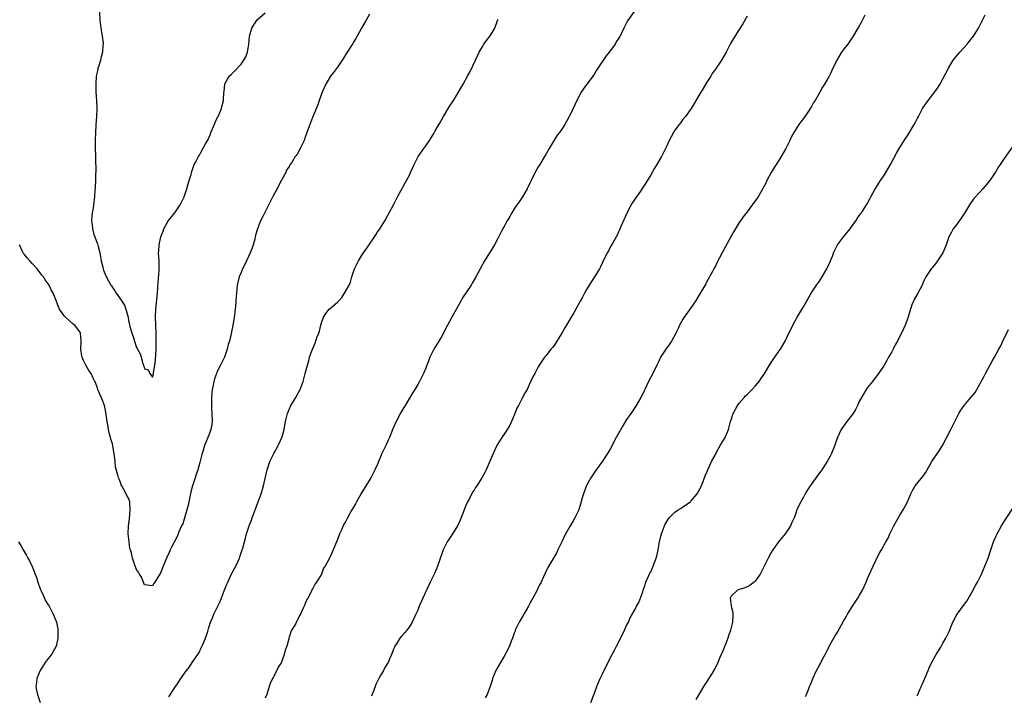
# Model space of a CAD drawing. Units: inches. Extents: x 2508000 to 2511000, y 1560000 to 1563000.
# Drawn here: x 2509128 to 2509373, y 1560455 to 1560623 of the extents above; entities that cross this region are included whole.
import ezdxf

# ---------------------------------------------------------------- set-up
doc = ezdxf.new("R2010")
doc.units = ezdxf.units.IN
doc.header["$MEASUREMENT"] = 0
doc.layers.add('LD25081560_10ft', color=53, linetype='Continuous')

msp = doc.modelspace()

# ---------------------------------------------------------------- linework, layer by layer
at = {"layer": 'LD25081560_10ft'}
for points, elevation in [([(2509215, 1560624.45), (2509214.16, 1560623), (2509213.01, 1560621), (2509211.59, 1560618.41), (2509211, 1560617.48), (2509210.82, 1560617.18), (2509209.44, 1560615), (2509208.53, 1560613.47), (2509208.18, 1560613), (2509207, 1560611.26), (2509206.05, 1560609.95), (2509205.27, 1560609), (2509205, 1560608.63), (2509204.11, 1560607), (2509203.18, 1560605), (2509202.47, 1560603), (2509202.11, 1560601.89), (2509201, 1560599.11), (2509200.36, 1560597.64), (2509200.1, 1560597), (2509199.65, 1560595.65), (2509199.41, 1560595), (2509199.28, 1560594.72), (2509199, 1560593.86), (2509198.69, 1560593), (2509197.76, 1560591), (2509197, 1560589.62), (2509196.72, 1560589.28), (2509196.51, 1560589), (2509195.71, 1560587.71), (2509195.22, 1560587), (2509195.14, 1560586.86), (2509195, 1560586.56), (2509194.36, 1560585.64), (2509194.13, 1560585), (2509193.1, 1560583.1), (2509192.31, 1560581.69), (2509192.01, 1560581), (2509191, 1560579.19), (2509188.29, 1560573.71), (2509187.87, 1560573), (2509187.06, 1560571), (2509186.61, 1560569.39), (2509186.42, 1560568.42), (2509186.05, 1560567), (2509185.74, 1560566.26), (2509185.28, 1560565), (2509183.92, 1560562.08), (2509183.37, 1560561), (2509183, 1560560.1), (2509182.5, 1560559), (2509182.04, 1560557), (2509181.85, 1560555), (2509181.82, 1560554.18), (2509181.65, 1560551.65), (2509181.58, 1560551), (2509181.38, 1560549.38), (2509180.98, 1560547), (2509180.64, 1560545.36), (2509180.47, 1560544.47), (2509180.09, 1560543), (2509179.82, 1560542.18), (2509179.55, 1560541), (2509178.86, 1560539), (2509177.9, 1560537), (2509177, 1560535.28), (2509176.87, 1560535), (2509176.39, 1560533.61), (2509176.22, 1560533), (2509176.06, 1560532.06), (2509175.85, 1560531), (2509175.63, 1560529), (2509175.64, 1560527.64), (2509175.62, 1560527), (2509175.64, 1560526.36), (2509175.76, 1560525), (2509175.79, 1560523), (2509175.71, 1560522.29), (2509175.48, 1560521), (2509175, 1560519.62), (2509174.76, 1560519), (2509173.94, 1560517), (2509173.5, 1560515.5), (2509173.25, 1560514.75), (2509172.78, 1560512.78), (2509172.27, 1560511), (2509171.93, 1560510.07), (2509171.62, 1560509), (2509170.95, 1560507), (2509170.52, 1560505.48), (2509169.99, 1560503), (2509169.83, 1560502.17), (2509169.53, 1560501), (2509168.49, 1560497.51), (2509168.22, 1560497), (2509167.52, 1560495.52), (2509167.24, 1560494.76), (2509167, 1560494.23), (2509165.68, 1560491.68), (2509165.36, 1560491), (2509165, 1560490.09), (2509164.64, 1560489.36), (2509164.42, 1560489), (2509163.42, 1560486.58), (2509163, 1560485.36), (2509162.47, 1560484.47), (2509161.56, 1560483), (2509161.33, 1560482.67), (2509161, 1560482.05), (2509159, 1560482.28), (2509158.25, 1560484.25), (2509157.71, 1560485), (2509157.5, 1560485.5), (2509157, 1560486.17), (2509156.67, 1560487), (2509156, 1560489), (2509155.73, 1560490.27), (2509155.49, 1560491), (2509155.35, 1560491.35), (2509155.13, 1560493), (2509154.94, 1560495), (2509154.98, 1560497.02), (2509155.2, 1560498.8), (2509155.43, 1560501), (2509155.31, 1560503), (2509155, 1560503.9), (2509154.6, 1560504.6), (2509154.43, 1560505), (2509153.76, 1560506.24), (2509153.3, 1560507), (2509153.2, 1560507.2), (2509153, 1560507.85), (2509152.65, 1560508.65), (2509152.52, 1560509), (2509152.37, 1560509.63), (2509151.74, 1560511.74), (2509151.63, 1560513), (2509151.52, 1560514.48), (2509151.34, 1560515.34), (2509151.11, 1560517), (2509151, 1560517.47), (2509150.62, 1560518.62), (2509150.54, 1560519), (2509150.18, 1560520.18), (2509150, 1560521), (2509149.8, 1560522.2), (2509149.64, 1560523), (2509149.33, 1560525.33), (2509149, 1560527.01), (2509148.47, 1560528.47), (2509147.6, 1560530.4), (2509147.36, 1560531), (2509147.29, 1560531.29), (2509146.75, 1560532.75), (2509146.6, 1560533), (2509146.17, 1560533.83), (2509145.65, 1560535), (2509145.39, 1560535.4), (2509145, 1560535.89), (2509144.35, 1560537), (2509143.82, 1560538.18), (2509143.42, 1560539), (2509143.34, 1560539.34), (2509143.12, 1560541), (2509143.21, 1560543), (2509143.04, 1560545), (2509143, 1560545.09), (2509141.59, 1560547), (2509141.25, 1560547.25), (2509140.18, 1560548.18), (2509139.27, 1560549), (2509139, 1560549.3), (2509137.84, 1560551), (2509137.54, 1560551.54), (2509137, 1560553.13), (2509136.27, 1560555), (2509135.77, 1560555.77), (2509135.21, 1560557), (2509135, 1560557.33), (2509134.27, 1560558.27), (2509133.82, 1560559), (2509133.44, 1560559.44), (2509133, 1560560.07), (2509132.23, 1560561), (2509131, 1560562.36), (2509130.41, 1560563), (2509129.75, 1560563.75), (2509129, 1560564.68), (2509128.86, 1560564.86), (2509128.78, 1560565), (2509128.61, 1560565.39), (2509127.81, 1560567)], 7090), ([(2509147.74, 1560625), (2509147.83, 1560623), (2509148.09, 1560621), (2509148.43, 1560619), (2509148.64, 1560617.36), (2509148.67, 1560617), (2509148.63, 1560616.63), (2509148.54, 1560615), (2509148.19, 1560613.81), (2509148, 1560613), (2509147.59, 1560611.59), (2509147.39, 1560611), (2509147.31, 1560610.69), (2509146.97, 1560609.03), (2509146.83, 1560607), (2509146.86, 1560605.14), (2509147, 1560603), (2509147.1, 1560601), (2509147.05, 1560598.95), (2509146.87, 1560596.87), (2509146.73, 1560595), (2509146.66, 1560593), (2509146.68, 1560591), (2509146.73, 1560589.27), (2509146.73, 1560588.73), (2509146.84, 1560585.16), (2509146.79, 1560584.79), (2509146.79, 1560583), (2509146.7, 1560581.3), (2509146.61, 1560580.61), (2509146.5, 1560579), (2509146.36, 1560577.64), (2509146.16, 1560576.16), (2509145.98, 1560575), (2509145.88, 1560574.12), (2509145.81, 1560573), (2509145.96, 1560571.96), (2509146.01, 1560571), (2509146.38, 1560569.62), (2509146.59, 1560569), (2509146.72, 1560568.72), (2509147.27, 1560567.27), (2509147.41, 1560566.59), (2509147.83, 1560565), (2509147.99, 1560563.99), (2509148.19, 1560563), (2509148.59, 1560561.41), (2509148.67, 1560561), (2509148.73, 1560560.73), (2509149.31, 1560559.31), (2509150.01, 1560558.01), (2509150.58, 1560557), (2509150.76, 1560556.76), (2509151, 1560556.38), (2509151.58, 1560555.58), (2509151.89, 1560555), (2509153, 1560553.45), (2509153.29, 1560553), (2509153.99, 1560551.99), (2509154.34, 1560551), (2509154.79, 1560549.21), (2509154.87, 1560549), (2509155, 1560548.13), (2509155.21, 1560547.21), (2509155.24, 1560547), (2509155.31, 1560546.69), (2509155.8, 1560545), (2509156.14, 1560544.14), (2509156.48, 1560543), (2509157, 1560541.4), (2509157.18, 1560541.18), (2509157.23, 1560541), (2509157.88, 1560539.88), (2509158.1, 1560539), (2509158.54, 1560537.46), (2509158.81, 1560536.81), (2509159, 1560536.11), (2509159.9, 1560535.9), (2509160.33, 1560535), (2509161, 1560534.02), (2509161.23, 1560534.77), (2509161.24, 1560535.24), (2509161.51, 1560537), (2509161.68, 1560538.32), (2509161.76, 1560539.76), (2509161.86, 1560541), (2509161.91, 1560542.09), (2509161.9, 1560543), (2509161.87, 1560543.87), (2509161.87, 1560545), (2509161.71, 1560549), (2509161.79, 1560551), (2509162.18, 1560555), (2509162.35, 1560557.65), (2509162.63, 1560560.63), (2509162.65, 1560561), (2509162.63, 1560561.37), (2509162.63, 1560563), (2509162.48, 1560565), (2509162.53, 1560565.47), (2509162.59, 1560567), (2509163.07, 1560569), (2509163.6, 1560570.4), (2509163.82, 1560571), (2509164.81, 1560572.81), (2509164.93, 1560573.07), (2509166.5, 1560575), (2509167, 1560575.73), (2509167.81, 1560577), (2509168.23, 1560577.77), (2509168.81, 1560579), (2509169, 1560579.48), (2509169.54, 1560581), (2509169.82, 1560582.18), (2509170.12, 1560583), (2509170.55, 1560584.55), (2509170.65, 1560585), (2509170.74, 1560585.26), (2509171, 1560586.05), (2509171.37, 1560587), (2509171.72, 1560587.72), (2509172.4, 1560589), (2509172.64, 1560589.36), (2509173, 1560590.05), (2509174.15, 1560592.15), (2509174.78, 1560593.22), (2509175, 1560593.7), (2509175.38, 1560594.62), (2509175.51, 1560595), (2509175.91, 1560595.91), (2509176.53, 1560597.47), (2509177.17, 1560598.83), (2509177.28, 1560599), (2509177.54, 1560599.54), (2509178.15, 1560601), (2509178.28, 1560601.72), (2509178.65, 1560603), (2509178.75, 1560605), (2509178.79, 1560605.21), (2509178.96, 1560607), (2509179, 1560607.11), (2509180.07, 1560609), (2509180.52, 1560609.48), (2509181.54, 1560610.46), (2509183, 1560612), (2509183.73, 1560613), (2509184.16, 1560613.84), (2509184.64, 1560615), (2509184.98, 1560617.02), (2509185.14, 1560619), (2509185.7, 1560621), (2509186.19, 1560621.81), (2509187, 1560623.02), (2509189, 1560624.77)], 7080), ([(2509280.89, 1560625.11), (2509279.21, 1560622.79), (2509278.33, 1560621), (2509277.74, 1560619.74), (2509277.35, 1560619), (2509277.2, 1560618.8), (2509277, 1560618.39), (2509276.43, 1560617.57), (2509276.12, 1560617), (2509275, 1560615.42), (2509274.68, 1560615), (2509273.9, 1560614.1), (2509271.52, 1560610.48), (2509271, 1560609.63), (2509270.59, 1560609), (2509268.2, 1560605.8), (2509267.65, 1560605), (2509266.56, 1560603), (2509265, 1560599.56), (2509264.71, 1560599), (2509264.07, 1560597.93), (2509263.58, 1560597), (2509263, 1560596.08), (2509262.26, 1560595), (2509261.71, 1560594.29), (2509260.94, 1560593.06), (2509259.71, 1560591), (2509259, 1560589.7), (2509258.59, 1560589), (2509257.35, 1560587), (2509257.2, 1560586.8), (2509257, 1560586.45), (2509256.44, 1560585.56), (2509255.43, 1560583.43), (2509255.21, 1560583), (2509255, 1560582.53), (2509254.24, 1560581), (2509253.05, 1560578.95), (2509252.25, 1560577.75), (2509251.7, 1560577), (2509251, 1560575.96), (2509250.4, 1560575), (2509249.89, 1560574.11), (2509249.22, 1560573), (2509248.16, 1560571), (2509247.77, 1560570.23), (2509247, 1560568.73), (2509246.07, 1560567), (2509243.37, 1560562.63), (2509243, 1560561.98), (2509241.29, 1560558.71), (2509240.56, 1560557.44), (2509240.29, 1560557), (2509238.16, 1560553.84), (2509237.7, 1560553), (2509237, 1560551.65), (2509235.5, 1560549), (2509234.4, 1560547), (2509233.91, 1560546.09), (2509233.4, 1560545), (2509233, 1560544.26), (2509232.25, 1560543), (2509231.02, 1560541), (2509230.04, 1560539), (2509229.74, 1560538.26), (2509229.28, 1560537), (2509229, 1560536.32), (2509228.42, 1560535), (2509227.41, 1560533), (2509227, 1560532.23), (2509226.25, 1560531), (2509225.77, 1560530.23), (2509223.83, 1560527), (2509223.49, 1560526.51), (2509223, 1560525.69), (2509222.63, 1560525), (2509222.26, 1560524.26), (2509221.6, 1560523), (2509220.82, 1560521.18), (2509219.95, 1560519), (2509219.64, 1560518.36), (2509219.04, 1560517), (2509218.08, 1560515), (2509217, 1560512.37), (2509216.34, 1560511), (2509215.89, 1560510.11), (2509215.3, 1560509), (2509214.11, 1560507), (2509212.9, 1560505.1), (2509211.71, 1560503), (2509211.48, 1560502.52), (2509211, 1560501.67), (2509210.6, 1560501), (2509210.09, 1560500.09), (2509209.49, 1560499), (2509209, 1560498.03), (2509208.61, 1560497.39), (2509208.01, 1560496.01), (2509207.54, 1560495), (2509207, 1560493.59), (2509205.94, 1560491), (2509205, 1560488.93), (2509203.93, 1560487), (2509203.57, 1560486.43), (2509203, 1560484.95), (2509201.82, 1560483), (2509201.46, 1560482.54), (2509201, 1560481.59), (2509200.73, 1560481.27), (2509200.64, 1560481), (2509200.38, 1560480.38), (2509199.59, 1560479), (2509199.35, 1560478.65), (2509199, 1560477.71), (2509198.69, 1560477), (2509198.49, 1560476.49), (2509197.78, 1560475), (2509197.49, 1560474.51), (2509197, 1560473.36), (2509196.85, 1560473.15), (2509196.53, 1560472.54), (2509195.59, 1560471), (2509195.39, 1560470.61), (2509195, 1560469.25), (2509194.92, 1560469.08), (2509194.88, 1560468.88), (2509194.37, 1560467), (2509193.99, 1560466.01), (2509193.77, 1560465), (2509193.06, 1560463.06), (2509193, 1560462.93), (2509192.22, 1560461.78), (2509191.88, 1560461), (2509191, 1560459.24), (2509190.86, 1560459), (2509190.22, 1560457.78), (2509189.97, 1560457), (2509189.6, 1560455.6), (2509189.39, 1560455), (2509189, 1560454.05)], 7110), ([(2509338.26, 1560624.26), (2509337.46, 1560622.54), (2509336.75, 1560621.25), (2509336.56, 1560621), (2509335.24, 1560618.76), (2509334.04, 1560617), (2509333, 1560615.68), (2509332.53, 1560615), (2509331.95, 1560614.05), (2509331.34, 1560613), (2509331, 1560612.26), (2509330.37, 1560611), (2509329.85, 1560609.85), (2509329.44, 1560609), (2509328.29, 1560607), (2509327.74, 1560606.26), (2509327.11, 1560605), (2509325.93, 1560603), (2509325.56, 1560602.44), (2509325, 1560601.47), (2509324.09, 1560600.09), (2509323, 1560598.52), (2509322.34, 1560597.66), (2509321.85, 1560597), (2509321, 1560595.7), (2509320.59, 1560595), (2509320.02, 1560593.98), (2509319.62, 1560593), (2509318.63, 1560591), (2509317.5, 1560589), (2509317, 1560588.21), (2509315.73, 1560586.27), (2509314.99, 1560585.01), (2509313.91, 1560583), (2509313.62, 1560582.38), (2509312.94, 1560581.06), (2509311.72, 1560579), (2509311, 1560577.96), (2509309, 1560575.26), (2509308.02, 1560573.98), (2509307.31, 1560573), (2509307, 1560572.54), (2509305.65, 1560570.35), (2509305, 1560569.19), (2509303.55, 1560566.46), (2509301.49, 1560562.51), (2509301, 1560561.54), (2509300.81, 1560561.19), (2509300.39, 1560560.39), (2509299, 1560557.84), (2509298.68, 1560557.32), (2509297, 1560554.37), (2509296.14, 1560553), (2509295, 1560551.29), (2509293.32, 1560549), (2509293, 1560548.49), (2509292.2, 1560547), (2509291.81, 1560546.19), (2509291.26, 1560545), (2509290.13, 1560543), (2509289.7, 1560542.3), (2509288.72, 1560541), (2509287.46, 1560539), (2509287, 1560538.07), (2509286.51, 1560537), (2509285.55, 1560535), (2509284.47, 1560533), (2509283.5, 1560531), (2509283.36, 1560530.64), (2509283, 1560529.9), (2509282.53, 1560529), (2509281.39, 1560527), (2509280.43, 1560525.57), (2509280.08, 1560525), (2509279, 1560523.47), (2509278.07, 1560521.93), (2509276.4, 1560519), (2509275, 1560516.31), (2509274.23, 1560515), (2509273.75, 1560514.25), (2509273, 1560513.14), (2509271.44, 1560511), (2509270.09, 1560509), (2509269, 1560507.03), (2509268.27, 1560505), (2509267.96, 1560503.96), (2509267.55, 1560502.45), (2509267.06, 1560501), (2509266.1, 1560499), (2509265.72, 1560498.28), (2509264.84, 1560496.84), (2509263.5, 1560494.5), (2509263, 1560493.35), (2509261.91, 1560491), (2509261.59, 1560490.41), (2509260.91, 1560489.09), (2509259.4, 1560486.6), (2509258.74, 1560485.26), (2509258.33, 1560484.33), (2509257.69, 1560483), (2509257.44, 1560482.56), (2509257, 1560481.65), (2509256.8, 1560481.2), (2509256.72, 1560481), (2509255.68, 1560479), (2509255, 1560477.8), (2509254.57, 1560477), (2509253.42, 1560475), (2509253.28, 1560474.72), (2509253, 1560474.29), (2509252.24, 1560473), (2509251.51, 1560471.51), (2509251.27, 1560471), (2509251.21, 1560470.79), (2509251, 1560470.24), (2509250.56, 1560469), (2509250.28, 1560468.28), (2509249.81, 1560467), (2509249, 1560465.44), (2509248.79, 1560465), (2509246.45, 1560461), (2509245.62, 1560459), (2509245.49, 1560458.51), (2509245.01, 1560457), (2509244.24, 1560455), (2509243.81, 1560454.19)], 7130), ([(2509270.07, 1560453), (2509271, 1560455.37), (2509271.57, 1560457), (2509272.01, 1560457.99), (2509272.42, 1560459), (2509273, 1560460.16), (2509273.91, 1560462.09), (2509275.42, 1560465), (2509275.94, 1560466.06), (2509276.46, 1560467), (2509277.96, 1560469.96), (2509278.47, 1560471), (2509279, 1560472.15), (2509279.44, 1560473), (2509279.91, 1560474.09), (2509281, 1560476.13), (2509281.49, 1560477), (2509282.05, 1560477.95), (2509283, 1560480.6), (2509283.11, 1560481), (2509283.65, 1560482.35), (2509283.82, 1560483), (2509284.8, 1560485.2), (2509285, 1560485.58), (2509285.62, 1560487), (2509286.37, 1560489), (2509286.5, 1560489.5), (2509286.82, 1560491), (2509287.14, 1560493), (2509287.54, 1560494.46), (2509287.67, 1560495), (2509288.42, 1560497), (2509288.59, 1560497.41), (2509289, 1560498.13), (2509289.62, 1560499), (2509291, 1560500.44), (2509291.85, 1560501), (2509292.56, 1560501.44), (2509293, 1560501.79), (2509294.86, 1560503), (2509295, 1560503.14), (2509296.59, 1560505), (2509297, 1560505.74), (2509297.64, 1560507), (2509298.07, 1560508.07), (2509298.57, 1560509.43), (2509299, 1560510.36), (2509299.24, 1560511), (2509300.16, 1560513), (2509301, 1560514.62), (2509301.18, 1560515), (2509302.3, 1560517), (2509303.52, 1560519), (2509304.38, 1560521), (2509304.89, 1560523), (2509305, 1560523.38), (2509305.53, 1560525), (2509306.05, 1560525.95), (2509306.6, 1560527), (2509307, 1560527.54), (2509308.24, 1560529), (2509308.63, 1560529.37), (2509309, 1560529.76), (2509310.27, 1560531), (2509311, 1560531.77), (2509311.98, 1560533), (2509312.4, 1560533.6), (2509313.21, 1560534.79), (2509314.56, 1560537), (2509314.71, 1560537.29), (2509315, 1560537.7), (2509315.51, 1560538.49), (2509315.91, 1560539), (2509317, 1560540.62), (2509317.27, 1560541), (2509318.43, 1560543), (2509319, 1560544.12), (2509320.4, 1560547), (2509321.49, 1560549), (2509323, 1560551.58), (2509324.96, 1560555), (2509326.28, 1560557), (2509327, 1560557.99), (2509327.64, 1560559), (2509328.82, 1560561), (2509329, 1560561.34), (2509329.53, 1560562.47), (2509329.75, 1560563), (2509330.21, 1560564.21), (2509330.53, 1560565), (2509330.68, 1560565.32), (2509331.52, 1560567), (2509332.99, 1560569.01), (2509333.88, 1560570.12), (2509334.64, 1560571), (2509335, 1560571.48), (2509336.05, 1560573), (2509336.4, 1560573.6), (2509337, 1560574.39), (2509337.24, 1560574.76), (2509337.43, 1560575), (2509338.73, 1560577), (2509339.51, 1560578.49), (2509339.82, 1560579), (2509340.78, 1560580.78), (2509340.92, 1560581.08), (2509342.17, 1560583), (2509343, 1560584.18), (2509343.53, 1560585), (2509344.7, 1560587), (2509346.16, 1560589.84), (2509347, 1560591.22), (2509348.46, 1560593.54), (2509349, 1560594.36), (2509350.58, 1560597), (2509351, 1560597.74), (2509351.44, 1560598.56), (2509351.64, 1560599), (2509352.67, 1560601), (2509352.79, 1560601.21), (2509354.04, 1560603), (2509355, 1560604.15), (2509355.68, 1560605), (2509356.24, 1560605.76), (2509357, 1560606.92), (2509358.42, 1560609.57), (2509359.15, 1560611), (2509360.32, 1560613), (2509360.59, 1560613.41), (2509361, 1560613.91), (2509361.51, 1560614.49), (2509361.93, 1560615), (2509363, 1560616.19), (2509363.76, 1560617), (2509364.3, 1560617.7), (2509365.35, 1560619), (2509366.59, 1560621), (2509368.29, 1560624.29)], 7140), ([(2509165, 1560454.46), (2509166.7, 1560457), (2509167, 1560457.42), (2509167.64, 1560458.36), (2509168.03, 1560459), (2509169, 1560460.42), (2509169.43, 1560461), (2509170.14, 1560461.86), (2509170.85, 1560463), (2509172.22, 1560465), (2509172.55, 1560465.45), (2509173, 1560466.44), (2509173.2, 1560466.8), (2509173.49, 1560467.49), (2509174.19, 1560469), (2509174.72, 1560470.72), (2509174.82, 1560471), (2509175, 1560471.71), (2509175.44, 1560473), (2509175.9, 1560474.1), (2509176.23, 1560475), (2509177.19, 1560477), (2509177.84, 1560478.16), (2509178.81, 1560480.81), (2509179.5, 1560482.5), (2509179.68, 1560483), (2509180.75, 1560485.25), (2509181.69, 1560487), (2509182.61, 1560489), (2509182.7, 1560489.3), (2509183.3, 1560491), (2509183.42, 1560491.42), (2509183.83, 1560493), (2509184.09, 1560493.91), (2509184.38, 1560495), (2509185.03, 1560497), (2509185.61, 1560498.39), (2509185.78, 1560499), (2509186.52, 1560501), (2509187, 1560502.36), (2509187.29, 1560503), (2509188.05, 1560505), (2509188.62, 1560507), (2509189, 1560508.77), (2509189.53, 1560511), (2509190.2, 1560513), (2509191.16, 1560515), (2509192.23, 1560517), (2509192.46, 1560517.54), (2509193.15, 1560519), (2509193.22, 1560519.22), (2509193.71, 1560521), (2509193.87, 1560522.13), (2509194.06, 1560523), (2509194.54, 1560525), (2509195, 1560526.03), (2509195.4, 1560527), (2509196.09, 1560528.09), (2509196.78, 1560529.22), (2509197, 1560529.61), (2509197.76, 1560531), (2509198.44, 1560533), (2509198.95, 1560535), (2509199.51, 1560537), (2509199.85, 1560538.15), (2509200.08, 1560539), (2509200.76, 1560541), (2509201.45, 1560542.55), (2509201.89, 1560543.89), (2509202.33, 1560545), (2509202.5, 1560545.5), (2509202.85, 1560547), (2509203, 1560547.58), (2509203.55, 1560549), (2509204.12, 1560549.88), (2509204.96, 1560551), (2509205.36, 1560551.36), (2509207, 1560552.76), (2509207.24, 1560553), (2509208.1, 1560553.9), (2509208.79, 1560555), (2509209.9, 1560557), (2509210.26, 1560557.74), (2509210.62, 1560559), (2509211.26, 1560561), (2509211.84, 1560562.16), (2509212.21, 1560563), (2509213, 1560564.25), (2509213.52, 1560565), (2509214.88, 1560567), (2509215, 1560567.2), (2509216.24, 1560569), (2509216.52, 1560569.48), (2509217, 1560570.24), (2509217.54, 1560571), (2509218.8, 1560573), (2509219.56, 1560574.44), (2509219.88, 1560575), (2509220.92, 1560577), (2509221.66, 1560578.34), (2509221.98, 1560579), (2509223.74, 1560582.26), (2509224.18, 1560583), (2509225, 1560584.57), (2509225.22, 1560585), (2509225.74, 1560586.26), (2509226.07, 1560587), (2509227.11, 1560589), (2509228.49, 1560591), (2509229, 1560591.7), (2509229.89, 1560593), (2509230.31, 1560593.69), (2509231, 1560594.75), (2509231.37, 1560595.37), (2509232.55, 1560597.45), (2509233, 1560598.21), (2509233.44, 1560599), (2509234.76, 1560601.24), (2509235, 1560601.6), (2509235.53, 1560602.47), (2509235.9, 1560603), (2509237.17, 1560605), (2509238.29, 1560607), (2509239.36, 1560609), (2509239.95, 1560610.05), (2509241.38, 1560613), (2509242.32, 1560615), (2509243, 1560616.29), (2509243.45, 1560617), (2509244.1, 1560617.9), (2509245, 1560619.07), (2509246.15, 1560621), (2509246.86, 1560622.86), (2509247, 1560623.16)], 7100), ([(2509309, 1560623.96), (2509307.9, 1560622.1), (2509307, 1560620.65), (2509305.57, 1560618.43), (2509304.86, 1560617.14), (2509303.79, 1560615), (2509302.62, 1560613), (2509301.27, 1560611), (2509300.33, 1560609.67), (2509299.92, 1560609), (2509299, 1560607.57), (2509298.02, 1560605.98), (2509297, 1560604.2), (2509295.81, 1560602.19), (2509295.05, 1560601), (2509293.63, 1560599), (2509293, 1560598.21), (2509292.48, 1560597.52), (2509292.05, 1560597), (2509291, 1560595.54), (2509290.65, 1560595), (2509290.09, 1560593.91), (2509289.59, 1560593), (2509289, 1560591.7), (2509287.68, 1560589), (2509286.53, 1560587), (2509285.92, 1560586.08), (2509285, 1560584.41), (2509283.67, 1560582.33), (2509283, 1560581.27), (2509282.41, 1560580.41), (2509281, 1560578.41), (2509280.45, 1560577.55), (2509280.13, 1560577), (2509279.1, 1560575.1), (2509277.59, 1560571.59), (2509277.25, 1560570.75), (2509277, 1560570.26), (2509276.62, 1560569.38), (2509275.54, 1560567.54), (2509275, 1560566.59), (2509274.46, 1560565.54), (2509274.15, 1560565), (2509273, 1560562.62), (2509272.5, 1560561.5), (2509272.23, 1560561), (2509270.98, 1560559), (2509269.7, 1560557), (2509269, 1560555.87), (2509268.5, 1560555), (2509267.99, 1560554.01), (2509267.41, 1560553), (2509265.89, 1560550.11), (2509265.23, 1560549), (2509263.63, 1560546.37), (2509262.84, 1560545), (2509261.63, 1560543), (2509261, 1560542.05), (2509260.55, 1560541.45), (2509260.16, 1560541), (2509259, 1560539.48), (2509258.57, 1560539), (2509257.19, 1560537), (2509257, 1560536.66), (2509256.14, 1560535), (2509255.74, 1560534.26), (2509255, 1560532.74), (2509254.22, 1560531), (2509253.77, 1560530.23), (2509253, 1560528.82), (2509252.04, 1560527), (2509251.7, 1560526.3), (2509251, 1560524.55), (2509250.31, 1560523), (2509249.88, 1560522.12), (2509249, 1560520.59), (2509247.89, 1560519), (2509246.72, 1560517), (2509245.52, 1560514.48), (2509244.03, 1560511), (2509243.69, 1560510.31), (2509242.95, 1560508.95), (2509241.71, 1560507), (2509241.41, 1560506.59), (2509241, 1560505.94), (2509240.61, 1560505.39), (2509239.84, 1560503.84), (2509239.38, 1560503), (2509239, 1560502.04), (2509238.55, 1560501), (2509237.56, 1560498.44), (2509236.88, 1560497), (2509235.41, 1560494.59), (2509235, 1560494.02), (2509234.35, 1560493), (2509233.33, 1560491), (2509232.41, 1560488.41), (2509231.93, 1560487), (2509231.67, 1560486.33), (2509231.08, 1560485), (2509230.08, 1560483), (2509229.75, 1560482.25), (2509229.14, 1560481), (2509229, 1560480.65), (2509228.23, 1560479), (2509227.38, 1560477), (2509227, 1560476.05), (2509226.55, 1560475), (2509225.59, 1560473), (2509225, 1560472.02), (2509224.25, 1560471), (2509223.67, 1560470.33), (2509223, 1560469.59), (2509222.51, 1560469), (2509221.79, 1560467.79), (2509221.29, 1560467), (2509221.19, 1560466.81), (2509221, 1560466.29), (2509220.61, 1560465.39), (2509220.47, 1560465), (2509220.07, 1560464.07), (2509219.59, 1560463), (2509219.37, 1560462.63), (2509219, 1560461.95), (2509218.61, 1560461.39), (2509218.43, 1560461), (2509217.76, 1560459.76), (2509217.31, 1560459), (2509217.2, 1560458.8), (2509217, 1560458.31), (2509216.54, 1560457.46), (2509216.37, 1560457), (2509216.06, 1560456.06), (2509215.45, 1560454.55)], 7120), ([(2509375, 1560591.34), (2509373, 1560588.53), (2509372.01, 1560587), (2509371.58, 1560586.42), (2509370.85, 1560585.15), (2509370.78, 1560585), (2509369.44, 1560583), (2509367.7, 1560581), (2509367, 1560580.25), (2509365.46, 1560578.54), (2509365, 1560577.87), (2509364.63, 1560577.37), (2509364.39, 1560577), (2509363.09, 1560574.91), (2509362.31, 1560573.69), (2509361, 1560571.94), (2509360.26, 1560571), (2509359.84, 1560570.16), (2509359.19, 1560569), (2509358.58, 1560567), (2509358.21, 1560566.21), (2509357.71, 1560565), (2509356.39, 1560563), (2509355.82, 1560562.18), (2509355, 1560561.23), (2509354.82, 1560561), (2509353.49, 1560559), (2509353.31, 1560558.69), (2509353, 1560558.08), (2509352.54, 1560557), (2509351.49, 1560555), (2509350.6, 1560553.4), (2509350.4, 1560553), (2509350.03, 1560552.03), (2509349.68, 1560551), (2509349.11, 1560549.11), (2509349.09, 1560549), (2509348.31, 1560547), (2509347.89, 1560546.11), (2509347.4, 1560545), (2509347, 1560544.23), (2509346.4, 1560543), (2509345.88, 1560542.12), (2509345.34, 1560541), (2509345, 1560540.37), (2509344.22, 1560539), (2509343.8, 1560538.2), (2509343, 1560536.85), (2509341.7, 1560535), (2509341, 1560534.08), (2509340.52, 1560533.48), (2509340.17, 1560533), (2509339, 1560531.47), (2509338.67, 1560531), (2509338.02, 1560529.98), (2509337.44, 1560529), (2509337, 1560528.13), (2509336.49, 1560527), (2509336, 1560526), (2509335.38, 1560525), (2509333.84, 1560523), (2509333, 1560521.82), (2509332.44, 1560521), (2509331.49, 1560519), (2509331.37, 1560518.63), (2509330.85, 1560517.15), (2509329.99, 1560515), (2509329.65, 1560514.35), (2509328.92, 1560513), (2509327.6, 1560511), (2509327.35, 1560510.65), (2509327, 1560510.22), (2509324.66, 1560507), (2509324.05, 1560505.95), (2509323.42, 1560505), (2509323, 1560504.19), (2509322.33, 1560503), (2509321.9, 1560502.1), (2509321.4, 1560501), (2509321, 1560499.92), (2509320.68, 1560499), (2509320.15, 1560497.85), (2509319.79, 1560497), (2509319, 1560495.77), (2509318.46, 1560495), (2509316.83, 1560493), (2509315.38, 1560491), (2509315, 1560490.37), (2509314.22, 1560489), (2509313, 1560486.43), (2509312.52, 1560485.48), (2509312.24, 1560485), (2509311, 1560483.21), (2509310.76, 1560483), (2509309.75, 1560482.25), (2509309, 1560481.86), (2509308.39, 1560481.61), (2509307, 1560481.16), (2509306.61, 1560481), (2509305, 1560479.49), (2509304.79, 1560479), (2509305.06, 1560477), (2509305.43, 1560475.43), (2509305.43, 1560475), (2509305.4, 1560474.6), (2509305.35, 1560473), (2509304.89, 1560471), (2509304.38, 1560469.62), (2509304.18, 1560469), (2509303.67, 1560467.67), (2509303.27, 1560466.73), (2509303, 1560466.03), (2509302.68, 1560465.32), (2509302.56, 1560465), (2509302.23, 1560464.23), (2509301.69, 1560463), (2509301, 1560461.56), (2509300.79, 1560461.21), (2509300.68, 1560461), (2509299, 1560458.23), (2509298.49, 1560457.51), (2509298.15, 1560457), (2509296.94, 1560455), (2509296.24, 1560453.76)], 7150), ([(2509323.53, 1560454.47), (2509323.75, 1560455), (2509324.24, 1560456.24), (2509324.56, 1560457), (2509324.71, 1560457.29), (2509325, 1560458.07), (2509325.27, 1560458.73), (2509325.35, 1560459), (2509326.29, 1560461), (2509327, 1560462.31), (2509327.27, 1560462.73), (2509327.79, 1560463.79), (2509328.43, 1560465), (2509329, 1560466.16), (2509329.31, 1560466.69), (2509329.45, 1560467), (2509331, 1560469.74), (2509331.49, 1560470.51), (2509333, 1560473.29), (2509333.63, 1560474.37), (2509333.98, 1560475), (2509335.21, 1560477), (2509336.56, 1560479), (2509337, 1560479.72), (2509337.71, 1560481), (2509338.13, 1560481.87), (2509338.64, 1560483), (2509339, 1560483.88), (2509340.38, 1560487), (2509341, 1560488.35), (2509341.91, 1560490.09), (2509342.44, 1560491), (2509343.5, 1560493), (2509344.07, 1560493.93), (2509344.51, 1560495), (2509345.5, 1560497), (2509347, 1560499.71), (2509347.87, 1560501), (2509348.24, 1560501.76), (2509348.93, 1560503), (2509349.73, 1560505), (2509350.16, 1560505.84), (2509350.86, 1560507), (2509352.71, 1560509.29), (2509353.54, 1560510.46), (2509353.83, 1560511), (2509355, 1560513), (2509357, 1560515.95), (2509357.63, 1560517), (2509359.74, 1560521), (2509360.14, 1560521.86), (2509360.71, 1560523), (2509361, 1560523.63), (2509361.69, 1560525), (2509362.16, 1560525.84), (2509363, 1560527.02), (2509364.71, 1560529), (2509365.73, 1560530.27), (2509367, 1560532.45), (2509367.29, 1560533), (2509367.9, 1560534.1), (2509368.35, 1560535), (2509369, 1560536.23), (2509369.98, 1560538.02), (2509370.56, 1560539), (2509371.68, 1560541), (2509372.18, 1560541.82), (2509372.66, 1560543), (2509374.09, 1560545.91)], 7160), ([(2509351.35, 1560454.65), (2509351.49, 1560455), (2509352.36, 1560457), (2509352.54, 1560457.46), (2509353.42, 1560459.42), (2509354.08, 1560461), (2509354.32, 1560461.68), (2509355, 1560463.05), (2509356.1, 1560465), (2509357.22, 1560466.78), (2509357.75, 1560467.75), (2509358.49, 1560469), (2509359.28, 1560470.72), (2509360.2, 1560473), (2509361, 1560474.6), (2509361.25, 1560475), (2509362.86, 1560477.14), (2509363.71, 1560478.29), (2509365, 1560480.54), (2509365.86, 1560482.14), (2509366.33, 1560483), (2509367, 1560484.32), (2509367.33, 1560485), (2509368.21, 1560487), (2509368.98, 1560489), (2509369.63, 1560491), (2509370.32, 1560493), (2509371, 1560494.54), (2509371.22, 1560495), (2509372.3, 1560497), (2509372.59, 1560497.41), (2509373, 1560498.1), (2509375.76, 1560502.25)], 7170), ([(2509127.6, 1560493), (2509128.14, 1560492.14), (2509128.73, 1560491), (2509129.62, 1560489.62), (2509129.91, 1560489), (2509130.33, 1560488.33), (2509131, 1560486.86), (2509132.11, 1560484.11), (2509132.41, 1560483), (2509133, 1560481.32), (2509133.13, 1560481), (2509133.72, 1560479.72), (2509134.1, 1560479), (2509134.35, 1560478.35), (2509135, 1560477.32), (2509135.22, 1560477), (2509135.81, 1560475.81), (2509136.27, 1560475), (2509137.05, 1560473), (2509137.41, 1560471.4), (2509137.42, 1560471), (2509137.36, 1560470.64), (2509137.38, 1560469), (2509136.96, 1560467), (2509135.8, 1560465), (2509135, 1560464.01), (2509134.22, 1560463), (2509132.98, 1560461.02), (2509132.13, 1560459), (2509132.04, 1560457.96), (2509131.91, 1560457), (2509132.04, 1560456.04), (2509132.35, 1560455), (2509133.02, 1560453)], 7100)]:
    msp.add_lwpolyline(points, dxfattribs=dict(at, elevation=elevation))

doc.saveas('drawing.dxf')
